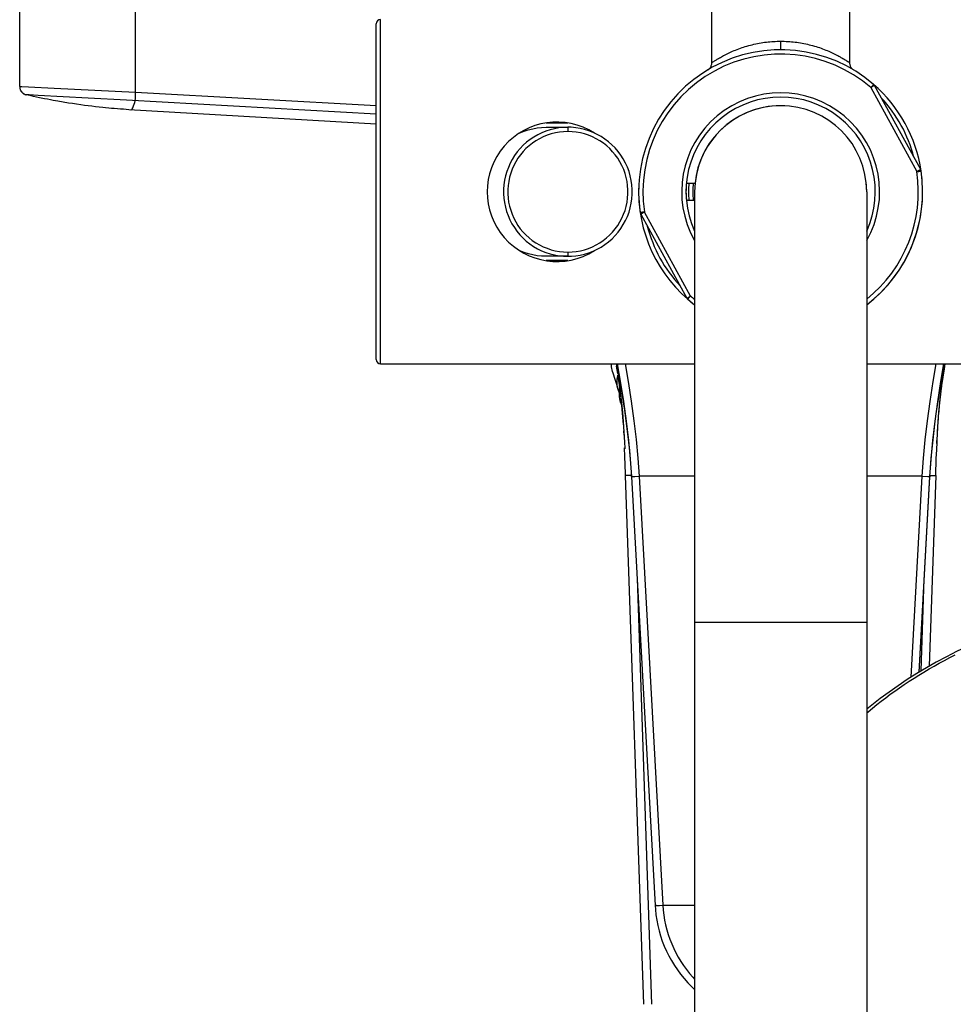
# Model space of a CAD drawing. Units: millimetres. Extents: x 5 to 1074, y -1192 to 1167.
# Drawn here: x 25 to 133, y -722 to -607 of the extents above; entities that cross this region are included whole.
import ezdxf

# ---------------------------------------------------------------- set-up
doc = ezdxf.new("R2010")
doc.units = ezdxf.units.MM
doc.header["$LTSCALE"] = 38.72
for name, color, linetype in [('1109471-PART8_A', 7, 'CONTINUOUS'), ('1109471-PART9_A', 7, 'CONTINUOUS'), ('1121285_A', 7, 'CONTINUOUS'), ('1121290_A', 7, 'CONTINUOUS'), ('1121295_A', 7, 'CONTINUOUS'), ('1196608_A', 7, 'CONTINUOUS'), ('1196609_A', 7, 'CONTINUOUS'), ('_X2_56FE5757_X0__02_A', 7, 'CONTINUOUS'), ('_X2_56FE5757_X0__04_A', 7, 'CONTINUOUS'), ('_X2_56FE5757_X0__05_A', 7, 'CONTINUOUS'), ('BREP_39', 7, 'CONTINUOUS'), ('BREP_40', 7, 'CONTINUOUS')]:
    doc.layers.add(name, color=color, linetype=linetype)

msp = doc.modelspace()

# ---------------------------------------------------------------- linework, layer by layer
at = {"layer": '1109471-PART8_A', "color": 9, "linetype": 'Continuous'}
msp.add_line((66.81, -647.28), (66.81, -607.28), dxfattribs=at)
at = {"layer": '1109471-PART8_A', "color": 7, "linetype": 'Continuous'}
for p, q in [((66.31, -646.78), (66.31, -607.78)), ((66.81, -647.28), (103.31, -647.28)), ((123.31, -647.28), (134.31, -647.28))]:
    msp.add_line(p, q, dxfattribs=at)
for centre, radius, start, end in [((66.81, -607.78), 0.5, 90, 180), ((87.31, -627.28), 8.1, 57.4541, 302.5652), ((66.81, -646.78), 0.5, 180, 270)]:
    msp.add_arc(centre, radius, start, end, dxfattribs=at)
at = {"layer": '1109471-PART9_A', "color": 9, "linetype": 'Continuous'}
for p, q in [((86.06, -619.28), (88.58, -619.28)), ((88.58, -619.78), (88.58, -620.28)), ((88.58, -634.28), (88.58, -634.78)), ((88.57, -635.28), (86.05, -635.28))]:
    msp.add_line(p, q, dxfattribs=at)
at = {"layer": '1109471-PART9_A', "color": 7, "linetype": 'Continuous'}
for p, q in [((86.07, -619.78), (88.58, -619.78)), ((88.58, -634.78), (86.07, -634.78))]:
    msp.add_line(p, q, dxfattribs=at)
at = {"layer": '1109471-PART9_A', "color": 9, "linetype": 'Continuous'}
for points in [[(88.58, -619.78), (88.07, -619.8), (87.55, -619.86), (87.04, -619.95), (86.54, -620.07), (86.04, -620.23), (85.56, -620.43), (85.09, -620.66), (84.63, -620.92), (84.2, -621.21), (83.79, -621.53), (83.41, -621.88), (83.04, -622.25), (82.71, -622.65), (82.4, -623.07), (82.13, -623.51), (81.88, -623.97), (81.67, -624.45), (81.49, -624.93), (81.34, -625.43), (81.23, -625.94), (81.16, -626.46), (81.12, -626.98), (81.12, -627.5), (81.15, -628.03), (81.22, -628.54), (81.33, -629.05), (81.47, -629.56), (81.64, -630.05), (81.85, -630.53), (82.09, -630.99), (82.37, -631.44), (82.67, -631.87), (83, -632.27), (83.37, -632.65), (83.75, -633), (84.16, -633.33), (84.6, -633.63), (85.06, -633.9), (85.53, -634.13), (86.02, -634.33), (86.52, -634.49), (87.03, -634.62), (87.55, -634.71), (88.06, -634.77), (88.58, -634.78)], [(88.58, -620.28), (88.09, -620.3), (87.61, -620.35), (87.13, -620.44), (86.65, -620.56), (86.19, -620.71), (85.73, -620.89), (85.29, -621.11), (84.87, -621.36), (84.47, -621.63), (84.08, -621.93), (83.72, -622.26), (83.39, -622.61), (83.08, -622.98), (82.79, -623.38), (82.53, -623.79), (82.3, -624.22), (82.11, -624.67), (81.94, -625.12), (81.81, -625.59), (81.71, -626.07), (81.64, -626.55), (81.6, -627.03), (81.6, -627.52), (81.64, -628.01), (81.7, -628.49), (81.8, -628.96), (81.94, -629.43), (82.1, -629.89), (82.3, -630.33), (82.52, -630.76), (82.78, -631.18), (83.06, -631.57), (83.37, -631.95), (83.71, -632.3), (84.07, -632.63), (84.45, -632.93), (84.86, -633.2), (85.28, -633.45), (85.72, -633.67), (86.18, -633.85), (86.65, -634.01), (87.12, -634.13), (87.6, -634.21), (88.09, -634.27), (88.58, -634.28)], [(88.58, -634.28), (89.08, -634.27), (89.56, -634.21), (90.04, -634.13), (90.51, -634.01), (90.98, -633.86), (91.43, -633.67), (91.87, -633.46), (92.3, -633.21), (92.7, -632.94), (93.08, -632.64), (93.44, -632.31), (93.78, -631.96), (94.09, -631.59), (94.38, -631.19), (94.63, -630.78), (94.86, -630.35), (95.06, -629.9), (95.23, -629.44), (95.36, -628.98), (95.46, -628.5), (95.53, -628.02), (95.56, -627.53), (95.56, -627.05), (95.53, -626.56), (95.46, -626.08), (95.36, -625.61), (95.23, -625.14), (95.07, -624.68), (94.87, -624.24), (94.64, -623.81), (94.39, -623.39), (94.1, -623), (93.79, -622.62), (93.46, -622.27), (93.1, -621.94), (92.72, -621.64), (92.31, -621.37), (91.88, -621.12), (91.44, -620.9), (90.99, -620.71), (90.52, -620.56), (90.04, -620.44), (89.56, -620.35), (89.08, -620.3), (88.58, -620.28)]]:
    msp.add_lwpolyline(points, dxfattribs=at)
at = {"layer": '1109471-PART9_A', "color": 7, "linetype": 'Continuous'}
for points in [[(82.93, -620.47), (83, -620.44), (83.49, -620.24), (83.99, -620.08), (84.5, -619.95), (85.01, -619.86), (85.54, -619.8), (86.07, -619.78)], [(88.58, -634.78), (88.99, -634.77), (89.51, -634.73), (90.03, -634.64), (90.53, -634.52), (91.04, -634.37), (91.53, -634.18), (92, -633.96), (92.46, -633.7), (92.9, -633.41), (93.32, -633.09), (93.72, -632.74), (94.09, -632.36), (94.43, -631.96), (94.75, -631.54), (95.03, -631.09), (95.29, -630.62), (95.51, -630.14), (95.69, -629.64), (95.84, -629.13), (95.95, -628.6), (96.03, -628.08), (96.06, -627.54), (96.06, -627.01), (96.02, -626.48), (95.95, -625.95), (95.84, -625.43), (95.69, -624.92), (95.5, -624.42), (95.28, -623.94), (95.03, -623.47), (94.74, -623.02), (94.43, -622.6), (94.08, -622.19), (93.71, -621.82), (93.31, -621.47), (92.89, -621.15), (92.45, -620.86), (91.99, -620.61), (91.51, -620.38), (91.02, -620.19), (90.52, -620.04), (90.01, -619.92), (89.5, -619.84), (88.98, -619.79), (88.58, -619.78)], [(86.07, -634.78), (85.54, -634.77), (85.02, -634.71), (84.51, -634.62), (84, -634.49), (83.5, -634.33), (83.01, -634.13), (82.93, -634.09)]]:
    msp.add_lwpolyline(points, dxfattribs=at)
at = {"layer": '1121285_A', "color": 7, "linetype": 'Continuous'}
for p, q in [((102.36, -626.28), (103.36, -626.28)), ((103.31, -628.28), (102.36, -628.28))]:
    msp.add_line(p, q, dxfattribs=at)
for start, end in [(93.0046, 174.2608), (87.3025, 92.9229), (0, 5.0966)]:
    msp.add_arc((113.31, -627.28), 10, start, end, dxfattribs=at)
at = {"layer": '1121290_A', "color": 9, "linetype": 'Continuous'}
msp.add_arc((113.31, -627.28), 11, 174.7817, 185.2189, dxfattribs=at)
at = {"layer": '1121290_A', "color": 7, "linetype": 'Continuous'}
for radius, start, end in [(10.7, 174.6381, 185.3619), (10.2, 174.3712, 185.6316)]:
    msp.add_arc((113.31, -627.28), radius, start, end, dxfattribs=at)
at = {"layer": '1121295_A', "color": 7, "linetype": 'Continuous'}
for p, q in [((103.31, -627.28), (103.31, -1027.28)), ((123.31, -627.28), (123.31, -1027.28))]:
    msp.add_line(p, q, dxfattribs=at)
at = {"layer": '1121295_A', "color": 9, "linetype": 'Continuous'}
msp.add_line((103.31, -677.28), (123.31, -677.28), dxfattribs=at)
at = {"layer": '1121295_A', "color": 7, "linetype": 'Continuous'}
msp.add_arc((113.31, -627.28), 10, 0, 180, dxfattribs=at)
at = {"layer": '1196608_A', "color": 7, "linetype": 'Continuous'}
for p, q in [((105.31, -612.28), (105.31, -603.78)), ((121.31, -603.78), (121.31, -612.28))]:
    msp.add_line(p, q, dxfattribs=at)
at = {"layer": '1196608_A', "color": 9, "linetype": 'Continuous'}
for p, q in [((113.31, -609.78), (113.31, -610.78)), ((121, -612.07), (121.1, -612.14)), ((105.31, -612.28), (105.32, -612.27)), ((105.32, -612.27), (105.36, -612.25)), ((105.36, -612.25), (105.44, -612.19)), ((105.44, -612.19), (105.53, -612.14)), ((121.1, -612.14), (121.19, -612.19)), ((121.19, -612.19), (121.27, -612.25))]:
    msp.add_line(p, q, dxfattribs=at)
for points in [[(105.53, -612.14), (105.63, -612.07), (105.7, -612.03), (105.76, -611.98), (105.84, -611.94), (105.92, -611.89), (106.01, -611.84), (106.1, -611.78), (106.2, -611.72), (106.31, -611.66), (106.42, -611.59), (106.54, -611.53), (106.67, -611.46), (106.8, -611.39), (106.94, -611.32), (107.09, -611.25), (107.24, -611.17), (107.4, -611.1), (107.56, -611.03), (107.73, -610.95), (107.9, -610.88), (108.07, -610.81), (108.25, -610.74), (108.44, -610.67), (108.63, -610.6), (108.82, -610.53), (109.01, -610.47), (109.2, -610.41), (109.4, -610.35), (109.6, -610.29), (109.8, -610.24), (110, -610.19), (110.2, -610.14), (110.41, -610.09), (110.61, -610.05), (110.82, -610.01), (111.03, -609.97), (111.23, -609.94), (111.44, -609.91), (111.65, -609.88), (111.86, -609.86), (112.06, -609.84), (112.27, -609.82), (112.48, -609.81), (112.69, -609.8), (112.9, -609.79), (113.11, -609.79), (113.31, -609.78)], [(113.31, -609.78), (113.52, -609.79), (113.73, -609.79), (113.94, -609.8), (114.15, -609.81), (114.36, -609.82), (114.56, -609.84), (114.77, -609.86), (114.98, -609.88), (115.19, -609.91), (115.4, -609.94), (115.6, -609.97), (115.81, -610.01), (116.02, -610.05), (116.22, -610.09), (116.42, -610.14), (116.63, -610.19), (116.83, -610.24), (117.03, -610.29), (117.23, -610.35), (117.43, -610.41), (117.62, -610.47), (117.81, -610.53), (118, -610.6), (118.19, -610.67), (118.37, -610.74), (118.55, -610.81), (118.73, -610.88), (118.9, -610.95), (119.07, -611.03), (119.23, -611.1), (119.39, -611.17), (119.54, -611.25), (119.69, -611.32), (119.83, -611.39), (119.96, -611.46), (120.09, -611.53), (120.21, -611.6), (120.32, -611.66), (120.43, -611.72), (120.53, -611.78), (120.62, -611.84), (120.71, -611.89), (120.79, -611.94), (120.87, -611.98), (120.93, -612.03), (121, -612.07)], [(121.27, -612.25), (121.31, -612.27), (121.31, -612.28)]]:
    msp.add_lwpolyline(points, dxfattribs=at)
at = {"layer": '1196608_A', "color": 7, "linetype": 'Continuous'}
for points in [[(104.83, -613.13), (104.9, -613.09), (104.97, -613.03), (105.03, -612.98), (105.09, -612.91), (105.14, -612.85), (105.18, -612.77), (105.22, -612.7), (105.25, -612.62), (105.28, -612.53), (105.3, -612.45), (105.31, -612.36), (105.31, -612.28)], [(121.31, -612.28), (121.32, -612.36), (121.33, -612.45), (121.35, -612.53), (121.37, -612.61), (121.4, -612.69), (121.44, -612.77), (121.49, -612.84), (121.54, -612.91), (121.6, -612.97), (121.66, -613.03), (121.73, -613.09), (121.8, -613.13)]]:
    msp.add_lwpolyline(points, dxfattribs=at)
for start, end in [(90, 92.6746), (120.0018, 120.9497), (8.4215, 49.1497), (5.3859, 8.3094), (177.2727, 232.6841), (307.3158, 359.5295)]:
    msp.add_arc((113.31, -627.28), 16.5, start, end, dxfattribs=at)
at = {"layer": '1196608_A', "color": 9, "linetype": 'Continuous'}
for start, end in [(14.491, 43.0784), (194.491, 223.0784)]:
    msp.add_arc((113.31, -627.28), 16, start, end, dxfattribs=at)
at = {"layer": '1196609_A', "color": 9, "linetype": 'Continuous'}
for p, q in [((124.22, -614.94), (123.78, -615.18)), ((123.78, -615.18), (129.14, -624.94)), ((129.58, -624.7), (129.14, -624.94)), ((97.49, -629.63), (97.05, -629.87)), ((102.85, -639.39), (97.49, -629.63)), ((102.41, -639.63), (102.85, -639.39))]:
    msp.add_line(p, q, dxfattribs=at)
at = {"layer": '1196609_A', "color": 7, "linetype": 'Continuous'}
for p, q in [((129.58, -624.7), (124.22, -614.94)), ((97.05, -629.87), (102.41, -639.63))]:
    msp.add_line(p, q, dxfattribs=at)
at = {"layer": '1196609_A', "color": 9, "linetype": 'Continuous'}
for points in [[(123.98, -614.95), (123.94, -614.99), (123.9, -615.04), (123.86, -615.08), (123.82, -615.13), (123.78, -615.18)], [(124.11, -614.8), (124.1, -614.81), (124.1, -614.82), (124.08, -614.83), (124.06, -614.85), (124.04, -614.88), (123.98, -614.95)], [(129.14, -624.94), (129.21, -624.93), (129.27, -624.92), (129.33, -624.91), (129.38, -624.91), (129.43, -624.9), (129.47, -624.89), (129.51, -624.89), (129.54, -624.88), (129.57, -624.88), (129.59, -624.87), (129.61, -624.87), (129.62, -624.87), (129.63, -624.87), (129.64, -624.87), (129.64, -624.87)], [(97.49, -629.63), (97.42, -629.64), (97.36, -629.65), (97.3, -629.65), (97.25, -629.66), (97.2, -629.67), (97.16, -629.68), (97.12, -629.68), (97.09, -629.69), (97.06, -629.69), (97.04, -629.69), (97.02, -629.7), (97.01, -629.7), (97, -629.7), (96.99, -629.7), (96.99, -629.7)], [(102.65, -639.62), (102.69, -639.58), (102.72, -639.53), (102.77, -639.48), (102.81, -639.44), (102.85, -639.39)], [(102.52, -639.76), (102.52, -639.76), (102.53, -639.75), (102.55, -639.74), (102.57, -639.71), (102.59, -639.69), (102.65, -639.62)]]:
    msp.add_lwpolyline(points, dxfattribs=at)
at = {"layer": '1196609_A', "color": 7, "linetype": 'Continuous'}
for centre, radius, start, end in [((113.31, -627.28), 16.5, 49.1497, 188.4216), ((123.78, -615.18), 0.5, 28.7856, 49.1473), ((113.31, -627.28), 11, 335.414, 204.5812), ((113.31, -627.28), 16.5, 307.3175, 8.4216), ((129.14, -624.94), 0.5, 8.4242, 28.7856), ((97.49, -629.63), 0.5, 188.4243, 208.7856), ((102.85, -639.39), 0.5, 208.7856, 229.1464), ((113.31, -627.28), 16.5, 229.1497, 232.6871)]:
    msp.add_arc(centre, radius, start, end, dxfattribs=at)
at = {"layer": '1196609_A', "color": 9, "linetype": 'Continuous'}
for radius, start, end in [(16, 49.1497, 188.4215), (11.5, 330.4594, 209.561), (16, 308.6854, 8.4215), (16, 229.1497, 231.3021)]:
    msp.add_arc((113.31, -627.28), radius, start, end, dxfattribs=at)
at = {"layer": '_X2_56FE5757_X0__02_A', "color": 6, "linetype": 'Continuous'}
for points in [[(143.99, -676.74), (142.65, -677.15), (141.33, -677.58), (140.02, -678.04), (138.73, -678.53), (137.46, -679.03), (136.2, -679.57), (134.97, -680.12), (133.76, -680.71), (132.57, -681.31), (131.4, -681.94), (130.25, -682.59), (129.13, -683.26), (128.03, -683.95), (126.95, -684.67), (125.91, -685.41), (124.89, -686.16), (123.89, -686.94), (123.31, -687.41)], [(123.31, -687.83), (123.48, -687.69), (123.97, -687.28), (124.48, -686.87), (125, -686.47), (125.52, -686.07), (126.05, -685.67), (126.59, -685.29), (127.13, -684.9), (127.68, -684.53), (128.24, -684.16), (128.81, -683.79), (129.38, -683.43), (129.96, -683.08), (130.55, -682.73), (131.14, -682.39), (131.73, -682.06), (132.34, -681.73), (132.95, -681.4), (133.57, -681.09)]]:
    msp.add_lwpolyline(points, dxfattribs=at)
at = {"layer": '_X2_56FE5757_X0__04_A', "color": 6, "linetype": 'Continuous'}
for p, q in [((24.89, -615.04), (24.89, -596.48)), ((38.36, -615.71), (38.36, -596.48)), ((38.32, -616.6), (38.33, -616.52)), ((38.33, -616.42), (38.34, -616.3)), ((38.33, -616.52), (38.33, -616.42)), ((38.34, -616.17), (38.35, -616.03)), ((38.34, -616.3), (38.34, -616.17)), ((38.35, -615.87), (38.36, -615.71)), ((38.35, -616.03), (38.35, -615.87)), ((29.93, -616.87), (29.33, -616.76)), ((30.55, -616.97), (29.93, -616.87)), ((31.01, -617.04), (30.55, -616.97)), ((31.49, -617.11), (31.01, -617.04)), ((32, -617.18), (31.49, -617.11)), ((32.42, -617.24), (32, -617.18)), ((32.84, -617.29), (32.42, -617.24)), ((33.26, -617.35), (32.84, -617.29)), ((33.7, -617.4), (33.26, -617.35)), ((34.11, -617.44), (33.7, -617.4)), ((34.53, -617.49), (34.11, -617.44)), ((34.86, -617.52), (34.53, -617.49)), ((35.24, -617.56), (34.86, -617.52)), ((35.56, -617.59), (35.24, -617.56)), ((35.88, -617.61), (35.56, -617.59)), ((36.25, -617.64), (35.88, -617.61)), ((36.61, -617.67), (36.25, -617.64)), ((36.94, -617.69), (36.61, -617.67)), ((37.26, -617.72), (36.94, -617.69)), ((37.58, -617.74), (37.26, -617.72)), ((66.31, -619.43), (37.58, -617.74)), ((37.8, -617.75), (37.8, -617.75)), ((37.8, -617.75), (37.8, -617.75)), ((94.31, -647.96), (94.24, -647.54)), ((94.38, -648.38), (94.31, -647.96)), ((94.48, -649.03), (94.41, -648.6)), ((132.16, -648.98), (132.22, -648.54)), ((132.29, -648.13), (132.36, -647.7)), ((94.63, -650.14), (94.57, -649.7)), ((132.03, -649.91), (132.09, -649.45)), ((132.09, -649.45), (132.16, -648.98)), ((94.69, -650.58), (94.63, -650.14)), ((131.86, -651.3), (131.91, -650.84)), ((131.91, -650.84), (131.97, -650.37)), ((131.97, -650.37), (132.03, -649.91)), ((94.81, -651.68), (94.76, -651.24)), ((94.86, -652.12), (94.81, -651.68)), ((131.76, -652.22), (131.81, -651.76)), ((131.81, -651.76), (131.86, -651.3)), ((94.9, -652.56), (94.86, -652.12)), ((94.94, -653.01), (94.9, -652.56)), ((94.97, -653.45), (94.94, -653.01)), ((131.68, -653.15), (131.72, -652.69)), ((131.72, -652.69), (131.76, -652.22)), ((95.01, -653.89), (94.97, -653.45)), ((95.04, -654.34), (95.01, -653.89)), ((131.61, -654.08), (131.64, -653.62)), ((95.11, -655.57), (95.08, -655.07)), ((131.53, -655.3), (131.56, -654.81)), ((95.15, -656.3), (95.19, -657.15)), ((131.47, -656.54), (131.51, -655.8)), ((95.22, -658.03), (95.18, -657.04)), ((131.4, -658.27), (131.44, -657.28)), ((131.33, -660.24), (131.4, -658.27)), ((95.45, -660.25), (95.42, -660.25)), ((95.52, -660.25), (95.45, -660.25)), ((95.65, -660.25), (95.52, -660.25)), ((95.96, -660.25), (95.65, -660.25)), ((130.67, -660.25), (130.99, -660.25)), ((130.99, -660.25), (131.1, -660.25)), ((131.1, -660.25), (131.17, -660.25)), ((131.17, -660.25), (131.21, -660.25)), ((131.21, -660.25), (131.24, -660.25))]:
    msp.add_line(p, q, dxfattribs=at)
at = {"layer": '_X2_56FE5757_X0__04_A', "color": 9, "linetype": 'Continuous'}
for p, q in [((24.89, -615.04), (24.89, -615.04)), ((24.98, -615.04), (25.15, -615.05)), ((25.15, -615.05), (25.93, -615.08)), ((25.93, -615.08), (28.88, -615.23)), ((28.88, -615.23), (38.36, -615.71)), ((25.97, -616.02), (25.79, -616.02)), ((27.03, -616.08), (25.97, -616.02)), ((32.86, -616.39), (27.03, -616.08)), ((37.3, -616.64), (32.86, -616.39)), ((66.31, -618.26), (37.3, -616.64)), ((38.36, -615.71), (66.31, -617.27)), ((97.42, -721.69), (95.3, -660.24)), ((131.33, -660.24), (130.56, -682.41)), ((96.63, -672.23), (98.3, -721.69)), ((129.64, -682.95), (130, -672.26))]:
    msp.add_line(p, q, dxfattribs=at)
at = {"layer": '_X2_56FE5757_X0__04_A', "color": 6, "linetype": 'Continuous'}
for points in [[(24.89, -615.04), (24.89, -615.07), (24.89, -615.12), (24.9, -615.16), (24.9, -615.21), (24.91, -615.25), (24.92, -615.29), (24.94, -615.34), (24.95, -615.38), (24.96, -615.42), (24.98, -615.46), (25, -615.5), (25.02, -615.53), (25.04, -615.57), (25.07, -615.61), (25.09, -615.64), (25.12, -615.67), (25.14, -615.7), (25.17, -615.73), (25.2, -615.76), (25.23, -615.79), (25.25, -615.81), (25.28, -615.83), (25.31, -615.86), (25.34, -615.88), (25.38, -615.9), (25.41, -615.91), (25.44, -615.93), (25.47, -615.95), (25.5, -615.96), (25.53, -615.97), (25.56, -615.98), (25.59, -615.99), (25.61, -616), (25.64, -616.01), (25.66, -616.01), (25.66, -616.01)], [(27.78, -616.47), (27.18, -616.35), (26.85, -616.28), (26.48, -616.2), (26.09, -616.11), (25.66, -616.01)], [(29.33, -616.76), (28.77, -616.66), (28.45, -616.6), (28.11, -616.53), (27.78, -616.47)], [(38.32, -616.7), (38.32, -616.68), (38.32, -616.66), (38.32, -616.6)], [(37.8, -617.75), (37.85, -617.74), (37.91, -617.7), (37.96, -617.63), (38.02, -617.54), (38.07, -617.42), (38.13, -617.28), (38.19, -617.11), (38.25, -616.92), (38.32, -616.7)], [(94.2, -647.28), (94.3, -647.87), (94.45, -648.81), (94.58, -649.78), (94.71, -650.78), (94.82, -651.81), (94.93, -652.89), (95.01, -654.01), (95.09, -655.17), (95.15, -656.38)], [(131.44, -657.28), (131.48, -656.38), (131.54, -655.17), (131.62, -654.01), (131.7, -652.89), (131.81, -651.81), (131.92, -650.78), (132.04, -649.78), (132.18, -648.81), (132.33, -647.87), (132.43, -647.28)], [(94.57, -649.7), (94.54, -649.47), (94.48, -649.03)], [(94.76, -651.24), (94.74, -651.02), (94.69, -650.58)], [(95.3, -660.24), (95.3, -660), (95.22, -658.03)], [(95.42, -660.25), (95.38, -660.25), (95.37, -660.25), (95.35, -660.25), (95.34, -660.25), (95.33, -660.25), (95.32, -660.25), (95.32, -660.25), (95.31, -660.25), (95.31, -660.25), (95.31, -660.25), (95.3, -660.24)], [(131.24, -660.25), (131.26, -660.25), (131.27, -660.25), (131.28, -660.25), (131.29, -660.25), (131.3, -660.25), (131.31, -660.25), (131.31, -660.25), (131.32, -660.25), (131.32, -660.25), (131.32, -660.25), (131.33, -660.24)]]:
    msp.add_lwpolyline(points, dxfattribs=at)
at = {"layer": '_X2_56FE5757_X0__04_A', "color": 9, "linetype": 'Continuous'}
for points in [[(24.89, -615.04), (24.9, -615.04), (24.93, -615.04), (24.98, -615.04)], [(25.79, -616.02), (25.72, -616.01), (25.68, -616.01), (25.67, -616.01), (25.66, -616.01)]]:
    msp.add_lwpolyline(points, dxfattribs=at)
at = {"layer": '_X2_56FE5757_X0__05_A', "color": 6, "linetype": 'Continuous'}
for p, q in [((95.97, -660.38), (98.71, -710.2)), ((96.87, -660.31), (99.61, -710.19)), ((128.47, -683.67), (129.76, -660.31)), ((129.41, -683.09), (130.66, -660.38))]:
    msp.add_line(p, q, dxfattribs=at)
at = {"layer": '_X2_56FE5757_X0__05_A', "color": 9, "linetype": 'Continuous'}
for p, q in [((95.97, -660.38), (95.97, -660.38)), ((96.09, -660.37), (96.17, -660.36)), ((96.17, -660.36), (96.35, -660.35)), ((96.35, -660.35), (96.87, -660.31)), ((103.31, -660.31), (96.87, -660.31)), ((129.76, -660.31), (123.31, -660.31)), ((130.62, -660.39), (129.37, -683.12)), ((129.76, -660.31), (130.4, -660.36)), ((130.66, -660.38), (130.66, -660.38)), ((98.71, -710.2), (98.71, -710.2)), ((98.84, -710.19), (98.77, -710.19)), ((99.07, -710.2), (99.22, -710.2)), ((99.22, -710.2), (99.61, -710.19)), ((99.61, -710.19), (103.31, -710.19))]:
    msp.add_line(p, q, dxfattribs=at)
for points in [[(96, -660.39), (95.94, -659.35), (95.86, -658.34), (95.77, -657.35), (95.68, -656.39), (95.57, -655.45), (95.45, -654.51), (95.33, -653.58), (95.2, -652.64), (95.06, -651.68), (94.91, -650.69), (94.75, -649.69), (94.57, -648.66), (94.39, -647.59), (94.33, -647.28)], [(95.23, -647.28), (95.58, -649.31), (95.94, -651.62), (96.25, -653.88), (96.52, -656.08), (96.72, -658.22), (96.87, -660.31)], [(129.76, -660.31), (129.9, -658.23), (130.1, -656.09), (130.36, -653.89), (130.67, -651.63), (131.04, -649.31), (131.39, -647.28)], [(132.28, -647.28), (132.12, -648.19), (131.93, -649.33), (131.75, -650.47), (131.57, -651.64), (131.4, -652.8), (131.24, -653.94), (131.1, -655.03), (130.98, -656.09), (130.87, -657.16), (130.77, -658.23), (130.69, -659.31), (130.62, -660.39)], [(95.97, -660.38), (95.97, -660.38), (95.98, -660.38), (96, -660.38), (96.02, -660.38), (96.05, -660.37), (96.09, -660.37)], [(96, -660.39), (95.99, -660.39), (95.98, -660.38), (95.97, -660.38), (95.97, -660.38)], [(130.4, -660.36), (130.5, -660.37), (130.54, -660.37), (130.58, -660.37), (130.61, -660.38), (130.63, -660.38), (130.65, -660.38), (130.65, -660.38), (130.66, -660.38)], [(130.66, -660.38), (130.65, -660.38), (130.64, -660.39), (130.62, -660.39)], [(98.77, -710.19), (98.74, -710.19), (98.73, -710.2), (98.72, -710.2), (98.71, -710.2)], [(98.71, -710.2), (98.72, -710.2), (98.73, -710.2), (98.75, -710.21), (98.77, -710.21), (98.81, -710.21), (98.85, -710.21), (98.89, -710.21), (98.95, -710.21), (99.07, -710.2)], [(99.61, -710.19), (99.66, -710.76), (99.73, -711.34), (99.82, -711.91), (99.94, -712.47), (100.08, -713.03), (100.25, -713.58), (100.44, -714.13), (100.65, -714.66), (100.88, -715.19), (101.14, -715.71), (101.42, -716.21), (101.72, -716.71), (102.04, -717.19), (102.38, -717.65), (102.73, -718.1), (103.11, -718.54), (103.31, -718.76)]]:
    msp.add_lwpolyline(points, dxfattribs=at)
at = {"layer": '_X2_56FE5757_X0__05_A', "color": 6, "linetype": 'Continuous'}
for points in [[(94.33, -647.28), (94.67, -649.3), (95.04, -651.64), (95.36, -653.93), (95.63, -656.17), (95.83, -658.36), (95.97, -660.38)], [(130.66, -660.38), (130.79, -658.38), (131, -656.19), (131.26, -653.95), (131.58, -651.67), (131.94, -649.32), (132.29, -647.28)], [(98.71, -710.2), (98.75, -710.69), (98.82, -711.31), (98.91, -711.92), (99.04, -712.54), (99.19, -713.14), (99.36, -713.75), (99.56, -714.34), (99.79, -714.93), (100.05, -715.5), (100.33, -716.07), (100.63, -716.62), (100.96, -717.17), (101.32, -717.69), (101.69, -718.2), (102.09, -718.7), (102.51, -719.18), (102.96, -719.64), (103.31, -719.98)]]:
    msp.add_lwpolyline(points, dxfattribs=at)
at = {"layer": 'BREP_39', "color": 7, "linetype": 'Continuous'}
for p, q in [((94.63, -650.28), (94.64, -650.23)), ((94.74, -651.84), (94.87, -652.24))]:
    msp.add_line(p, q, dxfattribs=at)
msp.add_lwpolyline([(94.74, -651.84), (94.71, -651.74), (94.66, -651.53), (94.62, -651.33), (94.59, -651.12), (94.58, -650.91), (94.59, -650.7), (94.6, -650.49), (94.63, -650.28)], dxfattribs=at)
at = {"layer": 'BREP_40', "color": 7, "linetype": 'Continuous'}
msp.add_line((93.79, -648.22), (94.42, -650.25), dxfattribs=at)
for points in [[(93.79, -648.22), (93.77, -648.17), (93.72, -647.98), (93.69, -647.8), (93.67, -647.61), (93.67, -647.42), (93.67, -647.28)], [(94.42, -650.25), (94.4, -650.19), (94.35, -650.01), (94.32, -649.82), (94.3, -649.64), (94.3, -649.44), (94.3, -649.25), (94.33, -649.06), (94.36, -648.87), (94.41, -648.67), (94.42, -648.64)], [(94.59, -650.68), (94.53, -650.55), (94.46, -650.38), (94.42, -650.25)]]:
    msp.add_lwpolyline(points, dxfattribs=at)

doc.saveas('drawing.dxf')
